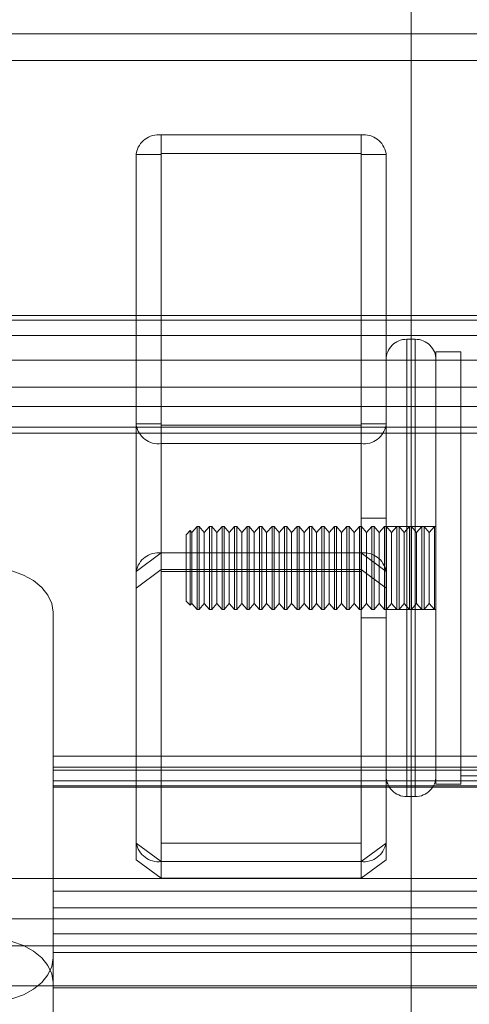
# Model space of a CAD drawing. Units: metres. Extents: x 0 to 3.68, y -1.11 to 2.67.
# Drawn here: x 1.75 to 1.8, y 0.81 to 0.93 of the extents above; entities that cross this region are included whole.
import ezdxf

# ---------------------------------------------------------------- set-up
doc = ezdxf.new("R2010")
doc.units = ezdxf.units.M
doc.header["$MEASUREMENT"] = 0
doc.linetypes.add('HIDDEN', pattern=[1.905, 1.27, -0.635])

msp = doc.modelspace()

# ---------------------------------------------------------------- linework, layer by layer
at = {"color": 7, "linetype": 'Continuous', "lineweight": 15}
for p, q in [((1.795779554475033, 0.8949841709821607), (1.795779554475033, 0.9382339998518606)), ((1.795779554475033, 0.9284123211092059), (1.708840607422804, 0.9284123211092059)), ((1.728966697342997, 0.8949841709821607), (1.956189631736645, 0.8949841709821607)), ((1.728966697342997, 0.8926051484777604), (1.956189631736645, 0.8926051484777604))]:
    msp.add_line(p, q, dxfattribs=at)
at = {"color": 7, "linetype": 'HIDDEN', "lineweight": 0}
for p, q in [((1.824613252169978, 0.9284123211092059), (1.795779554475033, 0.9284123211092059)), ((1.822919618155431, 0.9252508807630476), (1.708840607422804, 0.9252508807630476)), ((1.789851901670833, 0.9164143642460738), (1.766141279412921, 0.9164143642460738)), ((1.766141279412921, 0.9142144139669159), (1.766141279412921, 0.9164143642460738)), ((1.789851901670833, 0.9142144139669159), (1.789851901670833, 0.9164143642460738)), ((1.763177451170634, 0.9142144139669159), (1.763177451170634, 0.9140805367212443)), ((1.766141279412921, 0.9140805367212443), (1.763177451170634, 0.9140805367212443)), ((1.763177451170634, 0.9140805367212443), (1.763177451170634, 0.8820823439706076)), ((1.789851901670833, 0.9142144139669159), (1.766141279412921, 0.9142144139669159)), ((1.766141279412921, 0.9142144139669159), (1.766141279412921, 0.9140805367212443)), ((1.766141279412921, 0.9140805367212443), (1.766141279412921, 0.8820823439706076)), ((1.789851901670833, 0.9140805367212443), (1.789851901670833, 0.9142144139669159)), ((1.792815728072931, 0.9140805367212443), (1.789851901670833, 0.9140805367212443)), ((1.789851901670833, 0.8820823439706076), (1.789851901670833, 0.9140805367212443)), ((1.792815728072931, 0.9140805367212443), (1.792815728072931, 0.9142144139669159)), ((1.792815728072931, 0.8820823439706076), (1.792815728072931, 0.9140805367212443)), ((1.795779554475033, 0.8076577837109351), (1.795779554475033, 0.8949841709821607)), ((1.726893703368216, 0.8944330277752714), (1.958219283799625, 0.8944330277752714)), ((1.796273526768839, 0.892148605576643), (1.795285585861595, 0.892148605576643)), ((1.795285585861595, 0.8921476928441563), (1.795285585861595, 0.8378442613619663)), ((1.796273526768839, 0.8378442613619663), (1.796273526768839, 0.8921476928441563)), ((1.798743384557504, 0.8392936805504245), (1.798743384557504, 0.8906667107774577)), ((1.801707210959602, 0.8906667107774577), (1.798743384557504, 0.8906667107774577)), ((1.801707210959602, 0.8392936805504245), (1.801707210959602, 0.8906667107774577)), ((1.723659746794048, 0.8896749533234882), (1.960765969373185, 0.8896749533234882)), ((1.811586638433891, 0.8896787514683508), (1.801707210959602, 0.8896787514683508)), ((1.960765969373185, 0.8864692012872628), (1.723659746794048, 0.8864692012872628)), ((1.708840607422804, 0.8841524801358078), (1.82294539548743, 0.8841524801358078)), ((1.766141279412921, 0.8820823439706076), (1.763177451170634, 0.8820823439706076)), ((1.763177451170634, 0.8820823439706076), (1.763177451170634, 0.881948466724936)), ((1.763177451170634, 0.8322966144234505), (1.763177451170634, 0.881948466724936)), ((1.766141279412921, 0.8820823439706076), (1.766141279412921, 0.881948466724936)), ((1.766141279412921, 0.881948466724936), (1.789851901670833, 0.881948466724936)), ((1.766141279412921, 0.8322966144234505), (1.766141279412921, 0.881948466724936)), ((1.789851901670833, 0.881948466724936), (1.789851901670833, 0.8820823439706076)), ((1.792815728072931, 0.8820823439706076), (1.789851901670833, 0.8820823439706076)), ((1.789851901670833, 0.8322966144234505), (1.789851901670833, 0.881948466724936)), ((1.792815728072931, 0.881948466724936), (1.792815728072931, 0.8820823439706076)), ((1.792815728072931, 0.8567083219617608), (1.792815728072931, 0.881948466724936)), ((1.708840607422804, 0.8809910692326328), (1.824613252169978, 0.8809910692326328)), ((1.960765969373185, 0.881711156278463), (1.723659746794048, 0.881711156278463)), ((1.763177451170634, 0.8809910692326328), (1.766141279412921, 0.8809910692326328)), ((1.789851901670833, 0.8809910692326328), (1.792815728072931, 0.8809910692326328)), ((1.766141279412921, 0.8300966641442922), (1.766141279412921, 0.8797485164457775)), ((1.766141279412921, 0.8797485164457775), (1.789851901670833, 0.8797485164457775)), ((1.789851901670833, 0.8300966641442922), (1.789851901670833, 0.8797485164457775)), ((1.792815728072931, 0.8709078484681398), (1.789851901670833, 0.8709078484681398)), ((1.76958169202711, 0.8694085528657456), (1.769105105815019, 0.8689319592929095)), ((1.76958169202711, 0.8605518384621362), (1.76958169202711, 0.8694085528657456)), ((1.769758513704303, 0.8691874066171776), (1.76958169202711, 0.8694085528657456)), ((1.770397176179451, 0.8699199186020161), (1.769758513704303, 0.8691874066171776)), ((1.769758513704303, 0.8691874066171776), (1.769758513704303, 0.8649801809424496)), ((1.770397176179451, 0.8699199186020161), (1.770397176179451, 0.8649801809424496)), ((1.770654726836845, 0.8699199186020161), (1.770397176179451, 0.8699199186020161)), ((1.770654726836845, 0.8699199186020161), (1.770654726836845, 0.8649801809424496)), ((1.771240428745539, 0.8691874066171776), (1.770654726836845, 0.8699199186020161)), ((1.771879089380498, 0.8699199186020161), (1.771240428745539, 0.8691874066171776)), ((1.771240428745539, 0.8691874066171776), (1.771240428745539, 0.8649801809424496)), ((1.771879089380498, 0.8699199186020161), (1.771879089380498, 0.8649801809424496)), ((1.772136641878081, 0.8699199186020161), (1.771879089380498, 0.8699199186020161)), ((1.772136641878081, 0.8699199186020161), (1.772136641878081, 0.8649801809424496)), ((1.77272234194659, 0.8691874066171776), (1.772136641878081, 0.8699199186020161)), ((1.773361004421734, 0.8699199186020161), (1.77272234194659, 0.8691874066171776)), ((1.77272234194659, 0.8691874066171776), (1.77272234194659, 0.8649801809424496)), ((1.773361004421734, 0.8699199186020161), (1.773361004421734, 0.8649801809424496)), ((1.773618555079132, 0.8699199186020161), (1.773361004421734, 0.8699199186020161)), ((1.773618555079132, 0.8699199186020161), (1.773618555079132, 0.8649801809424496)), ((1.774204255147641, 0.8691874066171776), (1.773618555079132, 0.8699199186020161)), ((1.774842917622784, 0.8699199186020161), (1.774204255147641, 0.8691874066171776)), ((1.774204255147641, 0.8691874066171776), (1.774204255147641, 0.8649801809424496)), ((1.774842917622784, 0.8699199186020161), (1.774842917622784, 0.8649801809424496)), ((1.775100468280183, 0.8699199186020161), (1.774842917622784, 0.8699199186020161)), ((1.775100468280183, 0.8699199186020161), (1.775100468280183, 0.8649801809424496)), ((1.775686170188877, 0.8691874066171776), (1.775100468280183, 0.8699199186020161)), ((1.776324830823835, 0.8699199186020161), (1.775686170188877, 0.8691874066171776)), ((1.775686170188877, 0.8691874066171776), (1.775686170188877, 0.8649801809424496)), ((1.776324830823835, 0.8699199186020161), (1.776324830823835, 0.8649801809424496)), ((1.776582383321418, 0.8699199186020161), (1.776324830823835, 0.8699199186020161)), ((1.776582383321418, 0.8699199186020161), (1.776582383321418, 0.8649801809424496)), ((1.777168083389924, 0.8691874066171776), (1.776582383321418, 0.8699199186020161)), ((1.777806745865071, 0.8699199186020161), (1.777168083389924, 0.8691874066171776)), ((1.777168083389924, 0.8691874066171776), (1.777168083389924, 0.8649801809424496)), ((1.777806745865071, 0.8699199186020161), (1.777806745865071, 0.8649801809424496)), ((1.778064296522466, 0.8699199186020161), (1.777806745865071, 0.8699199186020161)), ((1.778064296522466, 0.8699199186020161), (1.778064296522466, 0.8649801809424496)), ((1.778649996590975, 0.8691874066171776), (1.778064296522466, 0.8699199186020161)), ((1.779288660906307, 0.8699199186020161), (1.778649996590975, 0.8691874066171776)), ((1.778649996590975, 0.8691874066171776), (1.778649996590975, 0.8649801809424496)), ((1.779288660906307, 0.8699199186020161), (1.779288660906307, 0.8649801809424496)), ((1.779546209723517, 0.8699199186020161), (1.779288660906307, 0.8699199186020161)), ((1.779546209723517, 0.8699199186020161), (1.779546209723517, 0.8649801809424496)), ((1.780131911632211, 0.8691874066171776), (1.779546209723517, 0.8699199186020161)), ((1.780770574107358, 0.8699199186020161), (1.780131911632211, 0.8691874066171776)), ((1.780131911632211, 0.8691874066171776), (1.780131911632211, 0.8649801809424496)), ((1.780770574107358, 0.8699199186020161), (1.780770574107358, 0.8649801809424496)), ((1.781028122924567, 0.8699199186020161), (1.780770574107358, 0.8699199186020161)), ((1.781028122924567, 0.8699199186020161), (1.781028122924567, 0.8649801809424496)), ((1.781613824833261, 0.8691874066171776), (1.781028122924567, 0.8699199186020161)), ((1.782252487308405, 0.8699199186020161), (1.781613824833261, 0.8691874066171776)), ((1.781613824833261, 0.8691874066171776), (1.781613824833261, 0.8649801809424496)), ((1.782252487308405, 0.8699199186020161), (1.782252487308405, 0.8649801809424496)), ((1.782510039805988, 0.8699199186020161), (1.782252487308405, 0.8699199186020161)), ((1.782510039805988, 0.8699199186020161), (1.782510039805988, 0.8649801809424496)), ((1.783095738034312, 0.8691874066171776), (1.782510039805988, 0.8699199186020161)), ((1.783734400509456, 0.8699199186020161), (1.783095738034312, 0.8691874066171776)), ((1.783095738034312, 0.8691874066171776), (1.783095738034312, 0.8649801809424496)), ((1.783734400509456, 0.8699199186020161), (1.783734400509456, 0.8649801809424496)), ((1.783991953007039, 0.8699199186020161), (1.783734400509456, 0.8699199186020161)), ((1.783991953007039, 0.8699199186020161), (1.783991953007039, 0.8649801809424496)), ((1.784577651235359, 0.8691874066171776), (1.783991953007039, 0.8699199186020161)), ((1.785216313710507, 0.8699199186020161), (1.784577651235359, 0.8691874066171776)), ((1.784577651235359, 0.8691874066171776), (1.784577651235359, 0.8649801809424496)), ((1.785216313710507, 0.8699199186020161), (1.785216313710507, 0.8649801809424496)), ((1.78547386620809, 0.8699199186020161), (1.785216313710507, 0.8699199186020161)), ((1.78547386620809, 0.8699199186020161), (1.78547386620809, 0.8649801809424496)), ((1.786059568116784, 0.8691874066171776), (1.78547386620809, 0.8699199186020161)), ((1.786698226911554, 0.8699199186020161), (1.786059568116784, 0.8691874066171776)), ((1.786059568116784, 0.8691874066171776), (1.786059568116784, 0.8649801809424496)), ((1.786698226911554, 0.8699199186020161), (1.786698226911554, 0.8649801809424496)), ((1.786955779409137, 0.8699199186020161), (1.786698226911554, 0.8699199186020161)), ((1.786955779409137, 0.8699199186020161), (1.786955779409137, 0.8649801809424496)), ((1.787541481317831, 0.8691874066171776), (1.786955779409137, 0.8699199186020161)), ((1.788180143792978, 0.8699199186020161), (1.787541481317831, 0.8691874066171776)), ((1.787541481317831, 0.8691874066171776), (1.787541481317831, 0.8649801809424496)), ((1.788180143792978, 0.8699199186020161), (1.788180143792978, 0.8649801809424496)), ((1.788437692610188, 0.8699199186020161), (1.788180143792978, 0.8699199186020161)), ((1.788437692610188, 0.8699199186020161), (1.788437692610188, 0.8649801809424496)), ((1.789023394518882, 0.8691874066171776), (1.788437692610188, 0.8699199186020161)), ((1.789662056994029, 0.8699199186020161), (1.789023394518882, 0.8691874066171776)), ((1.789023394518882, 0.8691874066171776), (1.789023394518882, 0.8649801809424496)), ((1.789662056994029, 0.8699199186020161), (1.789662056994029, 0.8649801809424496)), ((1.789919609491612, 0.8699199186020161), (1.789662056994029, 0.8699199186020161)), ((1.789919609491612, 0.8699199186020161), (1.789919609491612, 0.8649801809424496)), ((1.790505307719933, 0.8691874066171776), (1.789919609491612, 0.8699199186020161)), ((1.791143970195076, 0.8699199186020161), (1.790505307719933, 0.8691874066171776)), ((1.790505307719933, 0.8691874066171776), (1.790505307719933, 0.8649801809424496)), ((1.791143970195076, 0.8699199186020161), (1.791143970195076, 0.8649801809424496)), ((1.791401522692659, 0.8699199186020161), (1.791143970195076, 0.8699199186020161)), ((1.791401522692659, 0.8699199186020161), (1.791401522692659, 0.8649801809424496)), ((1.79198722092098, 0.8691874066171776), (1.791401522692659, 0.8699199186020161)), ((1.792625883396127, 0.8699199186020161), (1.79198722092098, 0.8691874066171776)), ((1.79198722092098, 0.8691874066171776), (1.79198722092098, 0.8649801809424496)), ((1.792625883396127, 0.8699199186020161), (1.792625883396127, 0.8649801809424496)), ((1.79288343589371, 0.8699199186020161), (1.792625883396127, 0.8699199186020161)), ((1.798743384557504, 0.8699199186020161), (1.792815728072931, 0.8699199186020161)), ((1.79288343589371, 0.8699199186020161), (1.79288343589371, 0.8649801809424496)), ((1.793469137802404, 0.8691874066171776), (1.79288343589371, 0.8699199186020161)), ((1.794107796597178, 0.8699199186020161), (1.793469137802404, 0.8691874066171776)), ((1.793469137802404, 0.8691874066171776), (1.793469137802404, 0.8649801809424496)), ((1.794107796597178, 0.8699199186020161), (1.794107796597178, 0.8649801809424496)), ((1.794365349094761, 0.8699199186020161), (1.794107796597178, 0.8699199186020161)), ((1.794365349094761, 0.8699199186020161), (1.794365349094761, 0.8649801809424496)), ((1.794951051003455, 0.8691874066171776), (1.794365349094761, 0.8699199186020161)), ((1.795589713478599, 0.8699199186020161), (1.794951051003455, 0.8691874066171776)), ((1.794951051003455, 0.8691874066171776), (1.794951051003455, 0.8649801809424496)), ((1.795589713478599, 0.8699199186020161), (1.795589713478599, 0.8649801809424496)), ((1.795847262295808, 0.8699199186020161), (1.795589713478599, 0.8699199186020161)), ((1.795847262295808, 0.8699199186020161), (1.795847262295808, 0.8649801809424496)), ((1.796432964204502, 0.8691874066171776), (1.795847262295808, 0.8699199186020161)), ((1.797071626679649, 0.8699199186020161), (1.796432964204502, 0.8691874066171776)), ((1.796432964204502, 0.8691874066171776), (1.796432964204502, 0.8649801809424496)), ((1.797071626679649, 0.8699199186020161), (1.797071626679649, 0.8649801809424496)), ((1.797329175496859, 0.8699199186020161), (1.797071626679649, 0.8699199186020161)), ((1.797329175496859, 0.8699199186020161), (1.797329175496859, 0.8649801809424496)), ((1.797914877405553, 0.8691874066171776), (1.797329175496859, 0.8699199186020161)), ((1.798553539880697, 0.8699199186020161), (1.797914877405553, 0.8691874066171776)), ((1.797914877405553, 0.8691874066171776), (1.797914877405553, 0.8649801809424496)), ((1.798553539880697, 0.8699199186020161), (1.798553539880697, 0.8649801809424496)), ((1.798743384557504, 0.8699199186020161), (1.798553539880697, 0.8699199186020161)), ((1.769105105815019, 0.8610284320349724), (1.769105105815019, 0.8689319592929095)), ((1.763177451170634, 0.864562532222447), (1.766141279412921, 0.8667624825016051)), ((1.766141279412921, 0.8667624825016051), (1.789851901670833, 0.8667624825016051)), ((1.789851901670833, 0.8667624825016051), (1.792815728072931, 0.864562532222447)), ((1.763177451170634, 0.8625764557749489), (1.766141279412921, 0.864776406054107)), ((1.766141279412921, 0.864776406054107), (1.789851901670833, 0.864776406054107)), ((1.766141279412921, 0.864562532222447), (1.789851901670833, 0.864562532222447)), ((1.769758513704303, 0.8649801809424496), (1.769758513704303, 0.8607729847107046)), ((1.770397176179451, 0.8649801809424496), (1.770397176179451, 0.8600404727258655)), ((1.770654726836845, 0.8649801809424496), (1.770654726836845, 0.8600404727258655)), ((1.771240428745539, 0.8649801809424496), (1.771240428745539, 0.8607729847107046)), ((1.771879089380498, 0.8649801809424496), (1.771879089380498, 0.8600404727258655)), ((1.772136641878081, 0.8649801809424496), (1.772136641878081, 0.8600404727258655)), ((1.77272234194659, 0.8649801809424496), (1.77272234194659, 0.8607729847107046)), ((1.773361004421734, 0.8649801809424496), (1.773361004421734, 0.8600404727258655)), ((1.773618555079132, 0.8649801809424496), (1.773618555079132, 0.8600404727258655)), ((1.774204255147641, 0.8649801809424496), (1.774204255147641, 0.8607729847107046)), ((1.774842917622784, 0.8649801809424496), (1.774842917622784, 0.8600404727258655)), ((1.775100468280183, 0.8649801809424496), (1.775100468280183, 0.8600404727258655)), ((1.775686170188877, 0.8649801809424496), (1.775686170188877, 0.8607729847107046)), ((1.776324830823835, 0.8649801809424496), (1.776324830823835, 0.8600404727258655)), ((1.776582383321418, 0.8649801809424496), (1.776582383321418, 0.8600404727258655)), ((1.777168083389924, 0.8649801809424496), (1.777168083389924, 0.8607729847107046)), ((1.777806745865071, 0.8649801809424496), (1.777806745865071, 0.8600404727258655)), ((1.778064296522466, 0.8649801809424496), (1.778064296522466, 0.8600404727258655)), ((1.778649996590975, 0.8649801809424496), (1.778649996590975, 0.8607729847107046)), ((1.779288660906307, 0.8649801809424496), (1.779288660906307, 0.8600404727258655)), ((1.779546209723517, 0.8649801809424496), (1.779546209723517, 0.8600404727258655)), ((1.780131911632211, 0.8649801809424496), (1.780131911632211, 0.8607729847107046)), ((1.780770574107358, 0.8649801809424496), (1.780770574107358, 0.8600404727258655)), ((1.781028122924567, 0.8649801809424496), (1.781028122924567, 0.8600404727258655)), ((1.781613824833261, 0.8649801809424496), (1.781613824833261, 0.8607729847107046)), ((1.782252487308405, 0.8649801809424496), (1.782252487308405, 0.8600404727258655)), ((1.782510039805988, 0.8649801809424496), (1.782510039805988, 0.8600404727258655)), ((1.783095738034312, 0.8649801809424496), (1.783095738034312, 0.8607729847107046)), ((1.783734400509456, 0.8649801809424496), (1.783734400509456, 0.8600404727258655)), ((1.783991953007039, 0.8649801809424496), (1.783991953007039, 0.8600404727258655)), ((1.784577651235359, 0.8649801809424496), (1.784577651235359, 0.8607729847107046)), ((1.785216313710507, 0.8649801809424496), (1.785216313710507, 0.8600404727258655)), ((1.78547386620809, 0.8649801809424496), (1.78547386620809, 0.8600404727258655)), ((1.786059568116784, 0.8649801809424496), (1.786059568116784, 0.8607729847107046)), ((1.786698226911554, 0.8649801809424496), (1.786698226911554, 0.8600404727258655)), ((1.786955779409137, 0.8649801809424496), (1.786955779409137, 0.8600404727258655)), ((1.787541481317831, 0.8649801809424496), (1.787541481317831, 0.8607729847107046)), ((1.788180143792978, 0.8649801809424496), (1.788180143792978, 0.8600404727258655)), ((1.788437692610188, 0.8649801809424496), (1.788437692610188, 0.8600404727258655)), ((1.789023394518882, 0.8649801809424496), (1.789023394518882, 0.8607729847107046)), ((1.789662056994029, 0.8649801809424496), (1.789662056994029, 0.8600404727258655)), ((1.789851901670833, 0.864776406054107), (1.792815728072931, 0.8625764557749489)), ((1.789919609491612, 0.8649801809424496), (1.789919609491612, 0.8600404727258655)), ((1.790505307719933, 0.8649801809424496), (1.790505307719933, 0.8607729847107046)), ((1.791143970195076, 0.8649801809424496), (1.791143970195076, 0.8600404727258655)), ((1.791401522692659, 0.8649801809424496), (1.791401522692659, 0.8600404727258655)), ((1.79198722092098, 0.8649801809424496), (1.79198722092098, 0.8607729847107046)), ((1.792625883396127, 0.8649801809424496), (1.792625883396127, 0.8600404727258655)), ((1.79288343589371, 0.8649801809424496), (1.79288343589371, 0.8600404727258655)), ((1.793469137802404, 0.8649801809424496), (1.793469137802404, 0.8607729847107046)), ((1.794107796597178, 0.8649801809424496), (1.794107796597178, 0.8600404727258655)), ((1.794365349094761, 0.8649801809424496), (1.794365349094761, 0.8600404727258655)), ((1.794951051003455, 0.8649801809424496), (1.794951051003455, 0.8607729847107046)), ((1.795589713478599, 0.8649801809424496), (1.795589713478599, 0.8600404727258655)), ((1.795847262295808, 0.8649801809424496), (1.795847262295808, 0.8600404727258655)), ((1.796432964204502, 0.8649801809424496), (1.796432964204502, 0.8607729847107046)), ((1.797071626679649, 0.8649801809424496), (1.797071626679649, 0.8600404727258655)), ((1.797329175496859, 0.8649801809424496), (1.797329175496859, 0.8600404727258655)), ((1.797914877405553, 0.8649801809424496), (1.797914877405553, 0.8607729847107046)), ((1.798553539880697, 0.8649801809424496), (1.798553539880697, 0.8600404727258655)), ((1.769105105815019, 0.8610284320349724), (1.76958169202711, 0.8605518384621362)), ((1.753298025076486, 0.8597269638382672), (1.753298025076486, 0.8157279582551051)), ((1.76958169202711, 0.8605518384621362), (1.769758513704303, 0.8607729847107046)), ((1.769758513704303, 0.8607729847107046), (1.770397176179451, 0.8600404727258655)), ((1.770397176179451, 0.8600404727258655), (1.770654726836845, 0.8600404727258655)), ((1.770654726836845, 0.8600404727258655), (1.771240428745539, 0.8607729847107046)), ((1.771240428745539, 0.8607729847107046), (1.771879089380498, 0.8600404727258655)), ((1.771879089380498, 0.8600404727258655), (1.772136641878081, 0.8600404727258655)), ((1.772136641878081, 0.8600404727258655), (1.77272234194659, 0.8607729847107046)), ((1.77272234194659, 0.8607729847107046), (1.773361004421734, 0.8600404727258655)), ((1.773361004421734, 0.8600404727258655), (1.773618555079132, 0.8600404727258655)), ((1.773618555079132, 0.8600404727258655), (1.774204255147641, 0.8607729847107046)), ((1.774204255147641, 0.8607729847107046), (1.774842917622784, 0.8600404727258655)), ((1.774842917622784, 0.8600404727258655), (1.775100468280183, 0.8600404727258655)), ((1.775100468280183, 0.8600404727258655), (1.775686170188877, 0.8607729847107046)), ((1.775686170188877, 0.8607729847107046), (1.776324830823835, 0.8600404727258655)), ((1.776324830823835, 0.8600404727258655), (1.776582383321418, 0.8600404727258655)), ((1.776582383321418, 0.8600404727258655), (1.777168083389924, 0.8607729847107046)), ((1.777168083389924, 0.8607729847107046), (1.777806745865071, 0.8600404727258655)), ((1.777806745865071, 0.8600404727258655), (1.778064296522466, 0.8600404727258655)), ((1.778064296522466, 0.8600404727258655), (1.778649996590975, 0.8607729847107046)), ((1.778649996590975, 0.8607729847107046), (1.779288660906307, 0.8600404727258655)), ((1.779288660906307, 0.8600404727258655), (1.779546209723517, 0.8600404727258655)), ((1.779546209723517, 0.8600404727258655), (1.780131911632211, 0.8607729847107046)), ((1.780131911632211, 0.8607729847107046), (1.780770574107358, 0.8600404727258655)), ((1.780770574107358, 0.8600404727258655), (1.781028122924567, 0.8600404727258655)), ((1.781028122924567, 0.8600404727258655), (1.781613824833261, 0.8607729847107046)), ((1.781613824833261, 0.8607729847107046), (1.782252487308405, 0.8600404727258655)), ((1.782252487308405, 0.8600404727258655), (1.782510039805988, 0.8600404727258655)), ((1.782510039805988, 0.8600404727258655), (1.783095738034312, 0.8607729847107046)), ((1.783095738034312, 0.8607729847107046), (1.783734400509456, 0.8600404727258655)), ((1.783734400509456, 0.8600404727258655), (1.783991953007039, 0.8600404727258655)), ((1.783991953007039, 0.8600404727258655), (1.784577651235359, 0.8607729847107046)), ((1.784577651235359, 0.8607729847107046), (1.785216313710507, 0.8600404727258655)), ((1.785216313710507, 0.8600404727258655), (1.78547386620809, 0.8600404727258655)), ((1.78547386620809, 0.8600404727258655), (1.786059568116784, 0.8607729847107046)), ((1.786059568116784, 0.8607729847107046), (1.786698226911554, 0.8600404727258655)), ((1.786698226911554, 0.8600404727258655), (1.786955779409137, 0.8600404727258655)), ((1.786955779409137, 0.8600404727258655), (1.787541481317831, 0.8607729847107046)), ((1.787541481317831, 0.8607729847107046), (1.788180143792978, 0.8600404727258655)), ((1.788180143792978, 0.8600404727258655), (1.788437692610188, 0.8600404727258655)), ((1.788437692610188, 0.8600404727258655), (1.789023394518882, 0.8607729847107046)), ((1.789023394518882, 0.8607729847107046), (1.789662056994029, 0.8600404727258655)), ((1.789662056994029, 0.8600404727258655), (1.789919609491612, 0.8600404727258655)), ((1.789919609491612, 0.8600404727258655), (1.790505307719933, 0.8607729847107046)), ((1.790505307719933, 0.8607729847107046), (1.791143970195076, 0.8600404727258655)), ((1.791143970195076, 0.8600404727258655), (1.791401522692659, 0.8600404727258655)), ((1.791401522692659, 0.8600404727258655), (1.79198722092098, 0.8607729847107046)), ((1.79198722092098, 0.8607729847107046), (1.792625883396127, 0.8600404727258655)), ((1.792625883396127, 0.8600404727258655), (1.79288343589371, 0.8600404727258655)), ((1.792815728072931, 0.8600404727258655), (1.798743384557504, 0.8600404727258655)), ((1.79288343589371, 0.8600404727258655), (1.793469137802404, 0.8607729847107046)), ((1.793469137802404, 0.8607729847107046), (1.794107796597178, 0.8600404727258655)), ((1.794107796597178, 0.8600404727258655), (1.794365349094761, 0.8600404727258655)), ((1.794365349094761, 0.8600404727258655), (1.794951051003455, 0.8607729847107046)), ((1.794951051003455, 0.8607729847107046), (1.795589713478599, 0.8600404727258655)), ((1.795589713478599, 0.8600404727258655), (1.795847262295808, 0.8600404727258655)), ((1.795847262295808, 0.8600404727258655), (1.796432964204502, 0.8607729847107046)), ((1.796432964204502, 0.8607729847107046), (1.797071626679649, 0.8600404727258655)), ((1.797071626679649, 0.8600404727258655), (1.797329175496859, 0.8600404727258655)), ((1.797329175496859, 0.8600404727258655), (1.797914877405553, 0.8607729847107046)), ((1.797914877405553, 0.8607729847107046), (1.798553539880697, 0.8600404727258655)), ((1.798553539880697, 0.8600404727258655), (1.798743384557504, 0.8600404727258655)), ((1.789851901670833, 0.8590525428597424), (1.792815728072931, 0.8590525428597424)), ((1.792815728072931, 0.8466472717637932), (1.792815728072931, 0.8567083219617608)), ((1.792815728072931, 0.8409861221241415), (1.792815728072931, 0.8466472717637932)), ((1.931127690630699, 0.8426365780034824), (1.753298025076486, 0.8426365780034824)), ((1.931127690630699, 0.8413125270384836), (1.753298025076486, 0.8413125270384836)), ((1.931127690630699, 0.8409418104340742), (1.753298025076486, 0.8409418104340742)), ((1.792815728072931, 0.8322966144234505), (1.792815728072931, 0.8409861221241415)), ((1.801707210959602, 0.8402816398595312), (1.811586638433891, 0.8402816398595312)), ((1.931127690630699, 0.8396727589621291), (1.753298025076486, 0.8396727589621291)), ((1.931127690630699, 0.8391125767593257), (1.753298025076486, 0.8391125767593257)), ((1.931127690630699, 0.8389557339865761), (1.753298025076486, 0.8389557339865761)), ((1.798743384557504, 0.8392936805504245), (1.801707210959602, 0.8392936805504245)), ((1.795285585861595, 0.8378117857512395), (1.796273526768839, 0.8378117857512395)), ((1.766141279412921, 0.8300966641442922), (1.763177451170634, 0.8322966144234505)), ((1.763177451170634, 0.8303105379759523), (1.763177451170634, 0.8322966144234505)), ((1.789851901670833, 0.8322966144234505), (1.766141279412921, 0.8322966144234505)), ((1.792815728072931, 0.8322966144234505), (1.789851901670833, 0.8300966641442922)), ((1.792815728072931, 0.8303105379759523), (1.792815728072931, 0.8322966144234505)), ((1.766141279412921, 0.828110587696794), (1.763177451170634, 0.8303105379759523)), ((1.789851901670833, 0.8300966641442922), (1.766141279412921, 0.8300966641442922)), ((1.766141279412921, 0.828110587696794), (1.766141279412921, 0.8300966641442922)), ((1.792815728072931, 0.8303105379759523), (1.789851901670833, 0.828110587696794)), ((1.789851901670833, 0.828110587696794), (1.789851901670833, 0.8300966641442922)), ((1.723659746794048, 0.8280678953708156), (1.960765969373185, 0.8280678953708156)), ((1.789851901670833, 0.828110587696794), (1.766141279412921, 0.828110587696794)), ((1.931127690630699, 0.8265688058693055), (1.753298025076486, 0.8265688058693055)), ((1.931127690630699, 0.8245827294218073), (1.753298025076486, 0.8245827294218073)), ((1.723659746794048, 0.823309850362016), (1.960765969373185, 0.823309850362016)), ((1.931127690630699, 0.821512974526061), (1.753298025076486, 0.821512974526061)), ((1.960765969373185, 0.8201040688828072), (1.723659746794048, 0.8201040688828072)), ((1.931127690630699, 0.8193130242469024), (1.753298025076486, 0.8193130242469024)), ((1.960765969373185, 0.8153460238740071), (1.723659746794048, 0.8153460238740071)), ((1.753298025076486, 0.8157279582551051), (1.753298025076486, 0.8076577837109351)), ((1.931127690630699, 0.8150963473744921), (1.753298025076486, 0.8150963473744921))]:
    msp.add_line(p, q, dxfattribs=at)
at = {"color": 7, "linetype": 'HIDDEN', "lineweight": 0, "flags": 128}
for points in [[(1.745394484247175, 0.8650231676982623), (1.746936388562073, 0.8649213833045328), (1.748419038398392, 0.864620004926109), (1.749785456220764, 0.8641305742124961), (1.750983131460213, 0.8634719346730915), (1.751966038307359, 0.8626693778306644), (1.752696403714687, 0.8617537304888703), (1.75314616046817, 0.8607602064558943), (1.753298025076486, 0.8597269638382672)], [(1.753298025076486, 0.8157279582551051), (1.75314616046817, 0.8167611714297491), (1.752696403714687, 0.8177547249057082), (1.751966038307359, 0.818670342804519), (1.750983131460213, 0.8194729290899294), (1.749785456220764, 0.820131568629334), (1.748419038398392, 0.820620999342947), (1.746936388562073, 0.8209223777213706), (1.745394484247175, 0.8210241326721166)], [(1.753298025076486, 0.8186814133662899), (1.75314616046817, 0.8176481707486625), (1.752696403714687, 0.816654646715687), (1.751966038307359, 0.8157389993738926), (1.750983131460213, 0.8149364425314658), (1.749785456220764, 0.8142777735490776), (1.748419038398392, 0.8137883722784482), (1.746936388562073, 0.813486993900024), (1.745394484247175, 0.8133852095062948)]]:
    msp.add_lwpolyline(points, dxfattribs=at)
at = {"color": 7, "linetype": 'HIDDEN', "lineweight": 0}
for centre, radius, start, end in [((1.765808571191396, 0.9137661500695642), 0.002669032237597533, 82.83916691824912, 170.3313523966332), ((1.790184608267662, 0.9137661500815859), 0.002669032023144149, 9.668648125901436, 97.16079850891316), ((1.79528558488429, 0.8896787592531097), 0.0024698564637305, 90, 180), ((1.796273527469783, 0.8896787592531097), 0.0024698564637305, 0, 90), ((1.765808571191396, 0.8823967306222871), 0.002669032237597564, 189.6686476033491, 277.1608330817405), ((1.790184608267662, 0.8823967306102656), 0.002669032023144608, 262.8392014911076, 350.3313518741146), ((1.765808525756171, 0.864114329536573), 0.002668977167809366, 82.83803535115796, 170.3324839637224), ((1.790184653703012, 0.8641143295487186), 0.002668976953216327, 9.66751655654487, 97.16193007827547), ((1.79528558488429, 0.8402816299784999), 0.0024698564637305, 180, 270), ((1.796273527469783, 0.8402816299784999), 0.0024698564637305, 270, 0), ((1.765808525756171, 0.8327448171093246), 0.00266897716780961, 189.6675160362712, 277.1619646488317), ((1.790184653703008, 0.832744817097179), 0.002668976953216536, 262.8380699217452, 350.3324834434631)]:
    msp.add_arc(centre, radius, start, end, dxfattribs=at)

doc.saveas('drawing.dxf')
